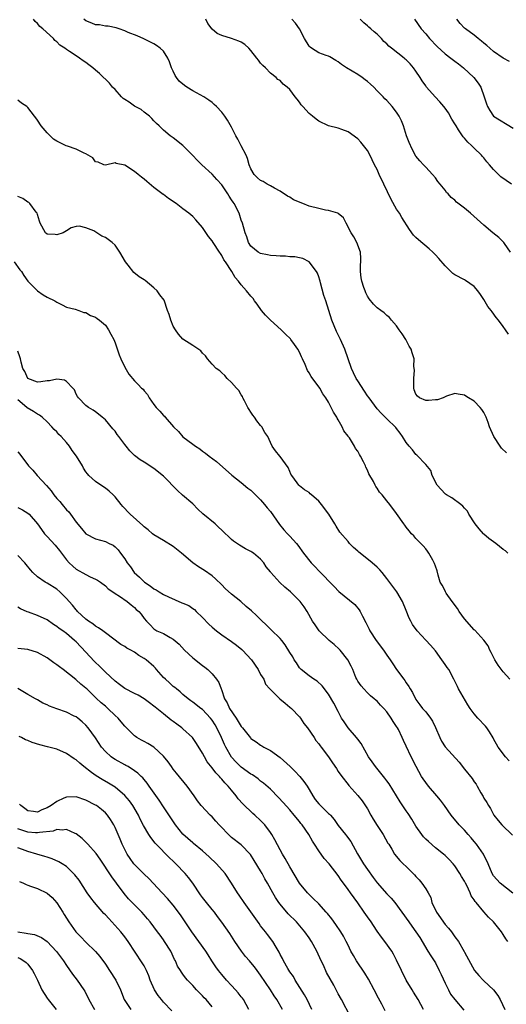
# Model space of a CAD drawing. Units: inches. Extents: x 2574000 to 2577000, y 1542000 to 1545000.
# Drawn here: x 2574925 to 2575026, y 1543334 to 1543537 of the extents above; entities that cross this region are included whole.
import ezdxf

# ---------------------------------------------------------------- set-up
doc = ezdxf.new("R2010")
doc.units = ezdxf.units.IN
doc.header["$MEASUREMENT"] = 0
doc.layers.add('LD25741542_2ft', color=151, linetype='Continuous')

msp = doc.modelspace()

# ---------------------------------------------------------------- linework, layer by layer
at = {"layer": 'LD25741542_2ft'}
for points, elevation in [([(2575025.96, 1543427), (2575025.47, 1543427.47), (2575025, 1543427.77), (2575023.46, 1543429), (2575023, 1543429.31), (2575022.04, 1543430.04), (2575021, 1543430.9), (2575020.9, 1543431), (2575020, 1543432), (2575019.18, 1543433), (2575017.91, 1543435), (2575017.62, 1543435.62), (2575017, 1543436.27), (2575016.67, 1543436.67), (2575016.26, 1543437), (2575014.37, 1543438.37), (2575013.26, 1543439), (2575013.12, 1543439.12), (2575013, 1543439.18), (2575011.38, 1543441), (2575010.34, 1543443), (2575010.04, 1543444.04), (2575009, 1543445.28), (2575007.16, 1543447.16), (2575007, 1543447.29), (2575006.27, 1543448.27), (2575005.57, 1543449), (2575005, 1543449.79), (2575004.25, 1543451), (2575003.74, 1543451.74), (2575003, 1543452.64), (2575002.85, 1543452.85), (2575001, 1543454.69), (2574999.81, 1543455.81), (2574999, 1543456.7), (2574997.33, 1543459), (2574997, 1543459.42), (2574996.38, 1543460.38), (2574995, 1543462.47), (2574994.69, 1543463), (2574994.16, 1543464.16), (2574993.75, 1543465), (2574992.36, 1543469), (2574991.47, 1543471), (2574990.65, 1543472.65), (2574989.67, 1543475), (2574988.41, 1543479), (2574988.05, 1543480.05), (2574987.33, 1543482.67), (2574987.25, 1543483), (2574987.22, 1543483.22), (2574987, 1543483.89), (2574986.69, 1543484.69), (2574986.53, 1543485), (2574985, 1543486.99), (2574983.66, 1543487.66), (2574983, 1543487.82), (2574982.01, 1543488.01), (2574981, 1543488.05), (2574980.14, 1543488.14), (2574979, 1543488.14), (2574978.23, 1543488.23), (2574977, 1543488.28), (2574976.42, 1543488.42), (2574975, 1543488.71), (2574974.46, 1543489), (2574973, 1543490.24), (2574972.51, 1543491), (2574972.14, 1543492.14), (2574971.79, 1543493), (2574971.23, 1543495), (2574971, 1543495.6), (2574970.55, 1543497), (2574969.54, 1543499), (2574969.32, 1543499.32), (2574969, 1543499.81), (2574968.52, 1543500.52), (2574968.25, 1543501), (2574967, 1543502.86), (2574966, 1543504), (2574965, 1543505.09), (2574962.88, 1543507), (2574961.94, 1543507.94), (2574961, 1543508.94), (2574958.95, 1543510.95), (2574957, 1543512.55), (2574956.39, 1543513), (2574955, 1543514.16), (2574954.08, 1543515), (2574953.54, 1543515.54), (2574953, 1543516.05), (2574952.57, 1543516.57), (2574952.09, 1543517), (2574951, 1543517.84), (2574950.38, 1543518.38), (2574949, 1543519.08), (2574947.9, 1543519.9), (2574947, 1543520.43), (2574946.68, 1543520.68), (2574946.33, 1543521), (2574945, 1543522.48), (2574944.49, 1543523), (2574943.83, 1543523.83), (2574941.78, 1543525.78), (2574941, 1543526.5), (2574940.43, 1543527), (2574939.6, 1543527.6), (2574939, 1543528.08), (2574938.43, 1543528.43), (2574937.68, 1543529), (2574937, 1543529.43), (2574935.63, 1543530.37), (2574935, 1543530.76), (2574934.66, 1543531), (2574933.64, 1543531.64), (2574933, 1543532.36), (2574932.6, 1543532.6), (2574932.29, 1543533), (2574930.11, 1543535), (2574929.51, 1543535.51), (2574929, 1543536.12), (2574928.53, 1543536.53), (2574928.21, 1543537)], 7838), ([(2575025.67, 1543447.67), (2575024.63, 1543448.62), (2575024.36, 1543449), (2575023.02, 1543451), (2575022.15, 1543453), (2575021.88, 1543453.88), (2575021.45, 1543455), (2575021.31, 1543455.31), (2575021, 1543455.94), (2575020.58, 1543456.58), (2575020.26, 1543457), (2575019, 1543458.29), (2575017.85, 1543459), (2575017.3, 1543459.3), (2575017, 1543459.51), (2575015.71, 1543459.71), (2575015, 1543459.86), (2575013.32, 1543459.32), (2575013, 1543459.21), (2575012.6, 1543459), (2575011.41, 1543458.59), (2575011, 1543458.57), (2575009.56, 1543458.44), (2575009, 1543458.46), (2575007.7, 1543459), (2575007.32, 1543459.32), (2575007, 1543459.76), (2575006.65, 1543460.65), (2575006.53, 1543461), (2575006.57, 1543462.57), (2575006.53, 1543463), (2575006.69, 1543464.7), (2575006.59, 1543465.41), (2575006.61, 1543467), (2575006.25, 1543468.25), (2575006.01, 1543469), (2575005.62, 1543469.62), (2575004.89, 1543471), (2575004.15, 1543472.15), (2575003.55, 1543473), (2575003, 1543473.82), (2575001.95, 1543475), (2575001.54, 1543475.54), (2575001, 1543475.97), (2575000.47, 1543476.47), (2574999.73, 1543477), (2574999, 1543477.56), (2574998.28, 1543478.28), (2574997.36, 1543479.36), (2574997, 1543479.92), (2574996.64, 1543480.64), (2574996.5, 1543481), (2574996.29, 1543481.71), (2574995.83, 1543483), (2574995.72, 1543483.72), (2574995.58, 1543485), (2574995.6, 1543486.4), (2574995.64, 1543487), (2574995.67, 1543487.67), (2574995.55, 1543489), (2574994.8, 1543491), (2574994.19, 1543492.19), (2574993.68, 1543493), (2574992.64, 1543495), (2574992.04, 1543496.04), (2574990.96, 1543496.96), (2574990.87, 1543497), (2574989, 1543497.59), (2574988.33, 1543497.67), (2574987, 1543497.97), (2574985, 1543498.5), (2574983.68, 1543499), (2574981.8, 1543499.8), (2574981, 1543500.3), (2574980.51, 1543500.51), (2574979, 1543501.55), (2574977.84, 1543502.16), (2574977, 1543502.65), (2574976.37, 1543503), (2574975.53, 1543503.53), (2574975, 1543503.79), (2574974.34, 1543504.34), (2574973.67, 1543505), (2574973, 1543506.17), (2574972.65, 1543507), (2574972.29, 1543508.29), (2574971.99, 1543509), (2574971, 1543510.88), (2574970.3, 1543512.3), (2574969.9, 1543513), (2574969, 1543514.73), (2574968.18, 1543516.18), (2574967.65, 1543517), (2574967, 1543517.87), (2574965.92, 1543519), (2574965.44, 1543519.44), (2574965, 1543519.81), (2574964.29, 1543520.29), (2574963.32, 1543521), (2574961, 1543522.21), (2574959.8, 1543523), (2574959.31, 1543523.31), (2574958.24, 1543524.24), (2574957.63, 1543525), (2574957.4, 1543525.4), (2574957, 1543526.27), (2574956.63, 1543527), (2574956.24, 1543528.24), (2574955.85, 1543529), (2574955, 1543530.43), (2574954.33, 1543531), (2574953.56, 1543531.56), (2574953, 1543531.9), (2574950.92, 1543532.92), (2574949.56, 1543533.56), (2574947.72, 1543534.28), (2574947, 1543534.6), (2574945.87, 1543535), (2574945.24, 1543535.24), (2574943.58, 1543535.58), (2574943, 1543535.59), (2574941.82, 1543535.82), (2574941, 1543535.84), (2574940.21, 1543536.21), (2574939, 1543536.63), (2574938.54, 1543537)], 7840), ([(2575026.08, 1543472.08), (2575025.43, 1543473), (2575025, 1543473.66), (2575024, 1543475), (2575023.54, 1543475.54), (2575022.69, 1543476.69), (2575022.51, 1543477), (2575021.83, 1543477.83), (2575021, 1543479.23), (2575020.27, 1543480.27), (2575019.78, 1543481), (2575019, 1543481.92), (2575017.19, 1543483.19), (2575017, 1543483.27), (2575015, 1543484.36), (2575014.62, 1543484.62), (2575013, 1543486.18), (2575011.71, 1543487.71), (2575011, 1543488.47), (2575010.48, 1543489), (2575009.71, 1543489.71), (2575007.54, 1543491.54), (2575007, 1543492.05), (2575006.5, 1543492.5), (2575005.65, 1543493.65), (2575004.12, 1543496.12), (2575003.61, 1543497), (2575003, 1543497.87), (2575001.86, 1543499.86), (2575000.36, 1543503), (2574999.44, 1543505), (2574999, 1543506), (2574998.49, 1543507), (2574998.01, 1543508.01), (2574997.34, 1543509.34), (2574997, 1543509.92), (2574996.2, 1543511), (2574995.66, 1543511.66), (2574995, 1543512.38), (2574993, 1543513.8), (2574991.7, 1543514.3), (2574991, 1543514.55), (2574989, 1543515.05), (2574987, 1543515.99), (2574986.41, 1543516.41), (2574985.7, 1543517), (2574985, 1543517.6), (2574983.69, 1543519), (2574983.37, 1543519.37), (2574983, 1543519.91), (2574982.5, 1543520.5), (2574982.11, 1543521), (2574981, 1543522.52), (2574980.45, 1543523), (2574979.63, 1543523.63), (2574979, 1543524.39), (2574978.57, 1543524.57), (2574978.19, 1543525), (2574977, 1543525.89), (2574975.97, 1543527), (2574975.45, 1543527.45), (2574975, 1543527.94), (2574974.54, 1543528.54), (2574974.23, 1543529), (2574973, 1543530.56), (2574972.59, 1543531), (2574971.75, 1543531.75), (2574971, 1543532.24), (2574970.47, 1543532.47), (2574968.97, 1543533.03), (2574967, 1543533.62), (2574966.03, 1543534.03), (2574965, 1543534.95), (2574964.13, 1543536.13), (2574963.71, 1543537)], 7842), ([(2575026.51, 1543489), (2575025.24, 1543490.76), (2575025.09, 1543491), (2575024.05, 1543492.05), (2575022.81, 1543493), (2575021, 1543494.55), (2575018.25, 1543497), (2575017, 1543498.03), (2575015.33, 1543499.33), (2575015, 1543499.7), (2575014.26, 1543500.26), (2575013.61, 1543501), (2575013.3, 1543501.3), (2575013, 1543501.75), (2575012.01, 1543503), (2575011.54, 1543503.54), (2575011, 1543504.33), (2575010.43, 1543505), (2575009, 1543506.53), (2575008.58, 1543507), (2575007.79, 1543507.79), (2575007, 1543508.81), (2575006.2, 1543510.2), (2575005.61, 1543511.61), (2575005.06, 1543513), (2575004.41, 1543515), (2575004.03, 1543516.03), (2575003.56, 1543517), (2575003, 1543517.86), (2575002.13, 1543519), (2575001, 1543520.23), (2575000.61, 1543520.61), (2575000.27, 1543521), (2574999, 1543522.27), (2574998.3, 1543523), (2574997.63, 1543523.63), (2574997, 1543524.16), (2574996.53, 1543524.53), (2574995.9, 1543525), (2574995, 1543525.63), (2574992.7, 1543527), (2574991.67, 1543527.67), (2574991, 1543528.21), (2574990.52, 1543528.52), (2574989.23, 1543529.23), (2574989, 1543529.35), (2574988.49, 1543529.51), (2574987, 1543530.09), (2574985.49, 1543531), (2574985.22, 1543531.22), (2574985, 1543531.42), (2574984.01, 1543533), (2574982.99, 1543534.99), (2574982.19, 1543536.19), (2574981.4, 1543537)], 7844), ([(2575026.68, 1543503), (2575024.52, 1543504.52), (2575024.01, 1543505), (2575023, 1543506), (2575022.13, 1543507), (2575021.61, 1543507.61), (2575021, 1543508.42), (2575020.73, 1543508.73), (2575020.53, 1543509), (2575019, 1543510.45), (2575018.47, 1543511), (2575017.69, 1543511.69), (2575017, 1543512.49), (2575016.75, 1543512.75), (2575015.79, 1543514.21), (2575015.25, 1543515), (2575015, 1543515.47), (2575014.41, 1543516.41), (2575013.68, 1543517.68), (2575013, 1543518.68), (2575012.77, 1543519), (2575011.95, 1543519.95), (2575010.97, 1543520.97), (2575009.2, 1543523), (2575009, 1543523.26), (2575008.29, 1543524.29), (2575007.86, 1543525), (2575007, 1543526.32), (2575006.51, 1543527), (2575005.79, 1543527.79), (2575005, 1543528.61), (2575004.78, 1543528.78), (2575004.55, 1543529), (2575001.98, 1543531), (2575001.44, 1543531.45), (2575001, 1543531.92), (2575000.4, 1543532.4), (2574999.87, 1543533), (2574999, 1543533.88), (2574998.37, 1543534.37), (2574997.71, 1543535), (2574997.32, 1543535.32), (2574997, 1543535.62), (2574996.23, 1543536.23), (2574995.51, 1543537)], 7846), ([(2575006.68, 1543537), (2575008.09, 1543535), (2575009, 1543533.95), (2575009.77, 1543533), (2575011.36, 1543531.36), (2575013, 1543529.84), (2575014.16, 1543529), (2575015, 1543528.33), (2575015.79, 1543527.79), (2575016.81, 1543527), (2575018.89, 1543525), (2575019.81, 1543523.81), (2575020.38, 1543523), (2575021.08, 1543521), (2575021.53, 1543519.53), (2575021.71, 1543519), (2575022.2, 1543518.2), (2575022.99, 1543517), (2575027, 1543514.52)], 7848), ([(2575026.29, 1543528.29), (2575025, 1543528.99), (2575023, 1543530.34), (2575022.23, 1543531), (2575021.6, 1543531.6), (2575021, 1543532.06), (2575020.49, 1543532.49), (2575019.82, 1543533), (2575019, 1543533.71), (2575017.18, 1543535), (2575017, 1543535.16), (2575016.09, 1543536.09), (2575015.39, 1543537)], 7850), ([(2575026.35, 1543401), (2575025, 1543402.51), (2575023.91, 1543403.91), (2575023.25, 1543405), (2575022.5, 1543406.5), (2575022.23, 1543407), (2575021.88, 1543407.88), (2575021, 1543409.04), (2575019.12, 1543411.12), (2575019, 1543411.2), (2575017, 1543413.47), (2575015.88, 1543415), (2575015.56, 1543415.56), (2575014.46, 1543417), (2575013.23, 1543418.77), (2575013.08, 1543419), (2575013.07, 1543419.06), (2575012.38, 1543420.38), (2575012.02, 1543421), (2575011.58, 1543422.42), (2575011.35, 1543423.35), (2575011, 1543424.32), (2575010.85, 1543424.85), (2575010.78, 1543425), (2575010.45, 1543425.55), (2575009.67, 1543427), (2575009.4, 1543427.4), (2575009, 1543427.87), (2575008.5, 1543428.5), (2575007.97, 1543429), (2575007, 1543430.04), (2575006.55, 1543430.55), (2575006.06, 1543431), (2575005.59, 1543431.58), (2575005, 1543432.33), (2575004.72, 1543432.72), (2575004.48, 1543433), (2575003, 1543435.15), (2575001.61, 1543437), (2575001, 1543437.79), (2575000.03, 1543439), (2574999.52, 1543439.52), (2574999, 1543440.4), (2574998.75, 1543440.75), (2574998.61, 1543441), (2574998.24, 1543441.76), (2574997.32, 1543443.32), (2574997, 1543444.1), (2574996.67, 1543444.67), (2574996.57, 1543445), (2574996.21, 1543445.79), (2574995.57, 1543447), (2574995.34, 1543447.34), (2574995, 1543447.98), (2574994.56, 1543448.56), (2574994.37, 1543449), (2574993.28, 1543450.72), (2574993.04, 1543451.04), (2574993, 1543451.12), (2574992.17, 1543452.17), (2574991.8, 1543453), (2574991, 1543454.46), (2574990.78, 1543454.78), (2574990.68, 1543455), (2574990.01, 1543456.01), (2574989.55, 1543457), (2574989, 1543458.1), (2574988.46, 1543459), (2574987.82, 1543459.82), (2574987.19, 1543461), (2574985.38, 1543463.38), (2574985, 1543464.16), (2574984.65, 1543464.65), (2574984.16, 1543465.84), (2574983.63, 1543467), (2574983.45, 1543467.45), (2574983, 1543468.42), (2574982.67, 1543469), (2574981.98, 1543469.98), (2574981.24, 1543471), (2574981.12, 1543471.12), (2574980.09, 1543472.09), (2574979.22, 1543473), (2574977, 1543475.02), (2574976.02, 1543476.02), (2574975.16, 1543477), (2574974.26, 1543478.26), (2574973.7, 1543479), (2574973.43, 1543479.43), (2574973, 1543479.92), (2574972.1, 1543481), (2574971, 1543482.28), (2574970.46, 1543483), (2574969.76, 1543483.76), (2574969.03, 1543485), (2574967.73, 1543487), (2574967.43, 1543487.43), (2574967, 1543488.3), (2574966.7, 1543488.7), (2574966.54, 1543489), (2574965.22, 1543491), (2574965, 1543491.36), (2574964.26, 1543492.26), (2574963, 1543494.05), (2574961.64, 1543495.64), (2574961, 1543496.32), (2574960.22, 1543497), (2574959, 1543497.95), (2574957.61, 1543499), (2574957.24, 1543499.24), (2574957, 1543499.43), (2574956.04, 1543500.04), (2574955, 1543500.85), (2574954.91, 1543500.91), (2574953, 1543502.35), (2574951.54, 1543503.54), (2574951, 1543504.03), (2574950.43, 1543504.43), (2574949.78, 1543505), (2574949, 1543505.61), (2574947, 1543506.91), (2574945.26, 1543507.26), (2574945, 1543507.41), (2574943.06, 1543506.94), (2574943, 1543506.93), (2574942.72, 1543507), (2574941.53, 1543507.53), (2574941, 1543507.64), (2574940.45, 1543508.45), (2574939.44, 1543509), (2574939, 1543509.28), (2574938.61, 1543509.39), (2574937, 1543510.24), (2574935.18, 1543510.82), (2574934.92, 1543510.92), (2574933, 1543511.86), (2574932.31, 1543512.31), (2574931.61, 1543513), (2574931, 1543513.55), (2574929.79, 1543515), (2574929, 1543516.18), (2574928.65, 1543516.65), (2574928.41, 1543517), (2574927, 1543518.82), (2574926.79, 1543519), (2574925.71, 1543519.71), (2574925, 1543520.33)], 7836), ([(2575026.2, 1543384.2), (2575025.45, 1543385), (2575023.94, 1543387), (2575023, 1543388.72), (2575022.91, 1543388.91), (2575022.18, 1543390.18), (2575021.57, 1543391), (2575021.32, 1543391.32), (2575019.74, 1543393), (2575019, 1543393.86), (2575018.2, 1543395), (2575017.71, 1543395.71), (2575015.76, 1543399), (2575015.53, 1543399.53), (2575014.82, 1543401), (2575013.76, 1543403), (2575013.45, 1543403.45), (2575013, 1543404.04), (2575012.35, 1543405), (2575011, 1543406.87), (2575010, 1543408), (2575009, 1543409.06), (2575007.25, 1543411), (2575006.29, 1543412.29), (2575005.92, 1543413), (2575005.62, 1543413.62), (2575005, 1543415.2), (2575004.21, 1543417), (2575003.03, 1543419.03), (2575001, 1543421.79), (2575000.02, 1543423), (2574999.54, 1543423.54), (2574999, 1543424.1), (2574997.97, 1543425), (2574995.49, 1543427), (2574995.21, 1543427.21), (2574995, 1543427.43), (2574994.16, 1543428.16), (2574993.32, 1543429), (2574993, 1543429.36), (2574991.3, 1543431.3), (2574990.53, 1543432.53), (2574990.25, 1543433), (2574989.03, 1543435), (2574987.57, 1543437), (2574987, 1543437.7), (2574985.51, 1543439), (2574985.22, 1543439.22), (2574985, 1543439.5), (2574984.04, 1543440.04), (2574983, 1543440.85), (2574982.84, 1543441), (2574982.53, 1543441.47), (2574981.45, 1543443), (2574981.25, 1543443.25), (2574981, 1543443.82), (2574980.66, 1543444.66), (2574979, 1543446.92), (2574978.92, 1543447), (2574978.04, 1543448.04), (2574977.4, 1543449), (2574977, 1543449.77), (2574976.49, 1543451), (2574975.87, 1543451.87), (2574975.25, 1543453), (2574975, 1543453.29), (2574974.23, 1543454.23), (2574973.72, 1543455), (2574973.41, 1543455.41), (2574973, 1543456.04), (2574972.6, 1543456.6), (2574972.36, 1543457), (2574971.64, 1543458.36), (2574971.33, 1543459), (2574971.25, 1543459.25), (2574971, 1543459.61), (2574970.48, 1543460.48), (2574969.99, 1543461), (2574969, 1543462.13), (2574968.08, 1543463), (2574967.6, 1543463.6), (2574967, 1543464.11), (2574966.56, 1543464.56), (2574965.85, 1543465), (2574965, 1543465.94), (2574964.08, 1543467), (2574963.64, 1543467.64), (2574963, 1543468.22), (2574962.68, 1543468.68), (2574961, 1543469.75), (2574959, 1543471.07), (2574958.09, 1543472.09), (2574957.44, 1543473), (2574957, 1543473.76), (2574956.46, 1543475), (2574956.14, 1543476.14), (2574955.82, 1543477), (2574955.09, 1543479.09), (2574954.22, 1543480.22), (2574953.65, 1543481), (2574953, 1543481.64), (2574951.18, 1543483.18), (2574951, 1543483.32), (2574949.95, 1543483.95), (2574948.84, 1543484.84), (2574947.68, 1543486.32), (2574947.12, 1543487), (2574946.01, 1543489), (2574945, 1543490.45), (2574944.38, 1543491), (2574943, 1543491.99), (2574942.28, 1543492.28), (2574941.28, 1543493), (2574940.62, 1543493.38), (2574939, 1543494.04), (2574937.67, 1543494.33), (2574937, 1543494.27), (2574935.98, 1543494.02), (2574935, 1543493.4), (2574934.3, 1543493), (2574933, 1543492.59), (2574932.66, 1543492.66), (2574931, 1543492.74), (2574930.66, 1543493), (2574929.56, 1543495), (2574929.4, 1543495.4), (2574929, 1543496.73), (2574928.95, 1543497), (2574928.76, 1543497.24), (2574927.47, 1543499), (2574927.21, 1543499.21), (2574927, 1543499.3), (2574926.03, 1543500.03), (2574925, 1543500.47)], 7834), ([(2574924.21, 1543487), (2574925.39, 1543485.39), (2574925.75, 1543485), (2574926.19, 1543484.19), (2574927.04, 1543483.04), (2574929, 1543481), (2574930.22, 1543480.22), (2574931, 1543479.76), (2574932.58, 1543479), (2574933, 1543478.71), (2574934.13, 1543478.13), (2574935, 1543477.66), (2574936.77, 1543477.23), (2574937.57, 1543477), (2574938.6, 1543476.6), (2574939, 1543476.6), (2574939.93, 1543475.93), (2574941, 1543475.63), (2574941.34, 1543475.34), (2574941.83, 1543475), (2574943, 1543473.95), (2574943.68, 1543473), (2574944.12, 1543472.12), (2574944.74, 1543471), (2574945, 1543470.32), (2574945.85, 1543467.85), (2574946.19, 1543467), (2574947, 1543465.28), (2574947.86, 1543463.86), (2574949, 1543462.51), (2574949.76, 1543461.76), (2574950.48, 1543461), (2574950.77, 1543460.77), (2574951, 1543460.45), (2574951.66, 1543459.66), (2574952.04, 1543459), (2574953, 1543457.61), (2574953.47, 1543457), (2574954.25, 1543456.25), (2574955, 1543455.35), (2574955.19, 1543455.19), (2574955.3, 1543455), (2574957.01, 1543453), (2574958.05, 1543452.05), (2574959, 1543450.97), (2574961, 1543449.45), (2574961.61, 1543449), (2574962.46, 1543448.46), (2574963, 1543448.03), (2574963.62, 1543447.62), (2574964.38, 1543447), (2574965.87, 1543445.87), (2574969.05, 1543443.05), (2574971, 1543441.54), (2574972.38, 1543440.38), (2574973, 1543439.95), (2574973.47, 1543439.47), (2574973.97, 1543439), (2574974.47, 1543438.47), (2574975, 1543438), (2574975.81, 1543437), (2574976.32, 1543436.32), (2574977, 1543435.57), (2574978.9, 1543432.9), (2574979.8, 1543431.8), (2574980.55, 1543431), (2574981, 1543430.47), (2574981.73, 1543429.73), (2574982.36, 1543429), (2574982.64, 1543428.64), (2574983.82, 1543427), (2574985.43, 1543425), (2574986.2, 1543424.2), (2574987, 1543423.31), (2574990.13, 1543420.13), (2574991.08, 1543419.08), (2574994.39, 1543416.39), (2574995.31, 1543415.31), (2574995.49, 1543415), (2574995.97, 1543414.03), (2574996.7, 1543412.7), (2574997.36, 1543411.36), (2574997.51, 1543411), (2574998.78, 1543409), (2575000.28, 1543407), (2575001, 1543405.94), (2575001.7, 1543405), (2575002.21, 1543404.21), (2575003, 1543403.03), (2575004.5, 1543401), (2575004.73, 1543400.73), (2575005, 1543400.27), (2575005.54, 1543399.54), (2575005.83, 1543399), (2575006.29, 1543398.29), (2575006.91, 1543397), (2575007, 1543396.86), (2575007.77, 1543395.77), (2575008.37, 1543395), (2575009, 1543394.27), (2575009.99, 1543393), (2575010.39, 1543392.39), (2575011.05, 1543391.05), (2575011.92, 1543389), (2575012.28, 1543388.28), (2575013, 1543387.07), (2575015.91, 1543383.91), (2575017, 1543382.51), (2575018.56, 1543380.56), (2575019, 1543379.89), (2575019.38, 1543379.38), (2575019.61, 1543379), (2575020.38, 1543377.62), (2575020.85, 1543376.85), (2575021, 1543376.54), (2575021.61, 1543375.61), (2575021.93, 1543375), (2575022.35, 1543374.35), (2575023.02, 1543373), (2575023.94, 1543371.94), (2575024.66, 1543371), (2575026.91, 1543368.91)], 7832), ([(2575026.93, 1543356.93), (2575024.36, 1543359), (2575023, 1543360.49), (2575022.7, 1543361), (2575021.88, 1543363), (2575020.94, 1543364.94), (2575019.5, 1543367), (2575019, 1543367.61), (2575018.36, 1543368.36), (2575017.77, 1543369), (2575017, 1543369.92), (2575015.91, 1543371), (2575014.26, 1543373), (2575012.86, 1543375), (2575012.08, 1543376.08), (2575011.31, 1543377), (2575009.6, 1543379), (2575009, 1543379.76), (2575008.49, 1543380.49), (2575008.16, 1543381), (2575007.01, 1543383.01), (2575006.02, 1543385), (2575005, 1543387.23), (2575004.42, 1543388.42), (2575004.18, 1543389), (2575003.37, 1543390.63), (2575003.17, 1543391), (2575003, 1543391.27), (2575002.27, 1543392.27), (2575001.86, 1543393), (2575001, 1543394.29), (2575000.38, 1543395), (2574999.68, 1543395.68), (2574999, 1543396.48), (2574998.71, 1543396.71), (2574998.41, 1543397), (2574997.62, 1543397.62), (2574997, 1543398.21), (2574996.23, 1543399), (2574995.68, 1543399.68), (2574995, 1543400.62), (2574994.79, 1543401), (2574994.63, 1543401.37), (2574993.98, 1543403), (2574993.68, 1543403.68), (2574992.97, 1543405), (2574991.36, 1543407), (2574991.19, 1543407.19), (2574990.18, 1543408.18), (2574989.14, 1543409), (2574987.05, 1543411), (2574986.25, 1543412.25), (2574985.68, 1543413), (2574984.56, 1543415), (2574983.94, 1543415.94), (2574983.16, 1543417), (2574983, 1543417.17), (2574981.15, 1543419), (2574979.96, 1543419.96), (2574978.93, 1543420.93), (2574977.11, 1543423), (2574977, 1543423.16), (2574976.16, 1543424.16), (2574975.63, 1543425), (2574975, 1543425.76), (2574973.5, 1543427), (2574973.21, 1543427.21), (2574973, 1543427.35), (2574971.91, 1543427.91), (2574970.63, 1543428.63), (2574969.43, 1543429.43), (2574969, 1543429.78), (2574967, 1543431.74), (2574966.34, 1543432.34), (2574965.66, 1543433), (2574963.09, 1543435.09), (2574962.03, 1543436.03), (2574961, 1543437.12), (2574958.92, 1543438.92), (2574957.88, 1543439.88), (2574955, 1543442.82), (2574953, 1543444.41), (2574951, 1543445.71), (2574950.2, 1543446.2), (2574949, 1543447.09), (2574948.05, 1543448.05), (2574947.31, 1543449), (2574947, 1543449.36), (2574945.81, 1543451), (2574945.45, 1543451.45), (2574945, 1543452.1), (2574944.57, 1543452.57), (2574943, 1543454.48), (2574942.37, 1543455), (2574941.6, 1543455.6), (2574941, 1543456.12), (2574940.48, 1543456.48), (2574939.55, 1543457), (2574939, 1543457.38), (2574937.46, 1543459), (2574937.27, 1543459.27), (2574937, 1543459.72), (2574936.62, 1543460.62), (2574936.29, 1543461), (2574935, 1543462.33), (2574934.6, 1543462.6), (2574933, 1543462.82), (2574931.5, 1543462.5), (2574931, 1543462.5), (2574929.7, 1543462.3), (2574929, 1543462.21), (2574927, 1543462.98), (2574926.43, 1543464.43), (2574926.03, 1543465), (2574925.64, 1543466.36), (2574925.52, 1543467), (2574925.41, 1543467.41), (2574925, 1543468.63)], 7830), ([(2575025.91, 1543347), (2575025.54, 1543347.54), (2575025, 1543348.44), (2575024.6, 1543349), (2575022.96, 1543351), (2575021.97, 1543351.97), (2575021, 1543353.06), (2575019.39, 1543355), (2575019.2, 1543355.2), (2575019, 1543355.58), (2575018.39, 1543356.39), (2575018.2, 1543357), (2575017.47, 1543358.53), (2575017.21, 1543359), (2575017, 1543359.42), (2575016.4, 1543360.4), (2575016.07, 1543361), (2575015, 1543362.59), (2575014.65, 1543363), (2575013.86, 1543363.86), (2575013, 1543364.7), (2575012.66, 1543365), (2575011, 1543366.3), (2575009.55, 1543367.55), (2575009, 1543368.09), (2575008.57, 1543368.57), (2575008.23, 1543369), (2575007, 1543370.77), (2575006.18, 1543372.18), (2575005.38, 1543373.38), (2575005, 1543373.91), (2575003.75, 1543375.75), (2575002.97, 1543376.97), (2575001.46, 1543379.46), (2575001, 1543380.07), (2575000.62, 1543380.62), (2575000.32, 1543381), (2574998.64, 1543383), (2574997.98, 1543383.98), (2574997.21, 1543385), (2574995.74, 1543387.75), (2574995, 1543388.69), (2574994.77, 1543389), (2574993.04, 1543391), (2574992.2, 1543392.2), (2574991.69, 1543393), (2574991, 1543394.33), (2574990.05, 1543396.05), (2574989, 1543397.9), (2574987.68, 1543399.68), (2574986.64, 1543400.64), (2574985.99, 1543401), (2574985, 1543401.69), (2574983.36, 1543403), (2574983.18, 1543403.18), (2574983, 1543403.38), (2574982.38, 1543404.38), (2574981.93, 1543405), (2574981.6, 1543405.6), (2574981, 1543406.54), (2574980.08, 1543408.08), (2574979.33, 1543409), (2574979, 1543409.38), (2574977.19, 1543411.19), (2574974.13, 1543414.13), (2574973.13, 1543415.13), (2574972.03, 1543416.03), (2574970.91, 1543417), (2574969, 1543418.51), (2574967.72, 1543419.72), (2574967, 1543420.46), (2574965.73, 1543421.73), (2574965, 1543422.3), (2574963.41, 1543423.41), (2574962.16, 1543424.16), (2574961, 1543425.02), (2574958.68, 1543427), (2574957, 1543428.35), (2574955, 1543429.6), (2574953, 1543430.75), (2574952.7, 1543431), (2574951.82, 1543431.82), (2574951, 1543432.38), (2574950.7, 1543432.7), (2574948.1, 1543435), (2574947.59, 1543435.59), (2574947, 1543436.19), (2574946.61, 1543436.61), (2574946.27, 1543437), (2574945, 1543438.61), (2574944.62, 1543439), (2574943.77, 1543439.77), (2574943, 1543440.41), (2574942.1, 1543441), (2574941, 1543441.77), (2574939.6, 1543443), (2574939.31, 1543443.31), (2574939, 1543443.75), (2574938.51, 1543444.51), (2574938.26, 1543445), (2574937.05, 1543447), (2574936.17, 1543448.17), (2574935.6, 1543449), (2574935, 1543449.75), (2574933.88, 1543451), (2574933.45, 1543451.45), (2574933, 1543451.98), (2574932.47, 1543452.47), (2574932, 1543453), (2574931, 1543454.03), (2574929.99, 1543455), (2574929.44, 1543455.44), (2574929, 1543455.63), (2574928.17, 1543456.17), (2574926.92, 1543456.92), (2574926.85, 1543457), (2574925, 1543458.58)], 7828), ([(2574925, 1543447.86), (2574925.4, 1543447.4), (2574927.2, 1543445), (2574928.06, 1543444.06), (2574928.97, 1543443), (2574930.91, 1543440.91), (2574931.85, 1543439.85), (2574932.38, 1543439), (2574933, 1543438.25), (2574933.6, 1543437.6), (2574934.07, 1543437), (2574935, 1543435.9), (2574935.47, 1543435.47), (2574935.83, 1543435), (2574937, 1543433.35), (2574938.09, 1543432.09), (2574939, 1543430.95), (2574941, 1543429.95), (2574943, 1543429.4), (2574943.78, 1543429), (2574944.6, 1543428.6), (2574945, 1543428.31), (2574945.67, 1543427.67), (2574946.12, 1543427), (2574947, 1543425.79), (2574947.47, 1543425), (2574948.15, 1543424.15), (2574948.93, 1543423), (2574950.05, 1543422.05), (2574951, 1543421.07), (2574951.09, 1543421), (2574952.26, 1543420.26), (2574953, 1543419.66), (2574953.45, 1543419.45), (2574954.06, 1543419), (2574955, 1543418.48), (2574956, 1543418), (2574958.78, 1543416.78), (2574959, 1543416.66), (2574960.17, 1543416.17), (2574961, 1543415.58), (2574961.36, 1543415.36), (2574961.72, 1543415), (2574963, 1543413.76), (2574964.35, 1543412.35), (2574965, 1543411.74), (2574965.9, 1543411), (2574967, 1543410.17), (2574969, 1543408.76), (2574970.01, 1543408.01), (2574971.12, 1543407.12), (2574971.25, 1543407), (2574973.09, 1543405), (2574974.47, 1543403), (2574975, 1543402.01), (2574975.63, 1543401), (2574976.02, 1543400.02), (2574976.89, 1543399), (2574977, 1543398.88), (2574978.97, 1543397), (2574980.05, 1543396.05), (2574981, 1543395.29), (2574981.34, 1543395), (2574983, 1543393.26), (2574983.21, 1543393), (2574983.9, 1543391.9), (2574984.64, 1543391), (2574986, 1543389), (2574986.39, 1543388.39), (2574987, 1543387.69), (2574987.26, 1543387.26), (2574987.49, 1543387), (2574988.99, 1543384.99), (2574989.77, 1543383.77), (2574990.62, 1543382.62), (2574991, 1543381.98), (2574991.7, 1543381), (2574993, 1543379.35), (2574993.14, 1543379.14), (2574995, 1543377.08), (2574995.94, 1543375.94), (2574997, 1543374.28), (2574997.73, 1543373), (2574998.21, 1543372.21), (2574999, 1543370.89), (2575000.26, 1543369), (2575001.23, 1543367.23), (2575001.39, 1543367), (2575002.01, 1543365.99), (2575002.59, 1543365), (2575003.68, 1543363.68), (2575004.34, 1543363), (2575005, 1543362.42), (2575006.42, 1543361), (2575006.72, 1543360.72), (2575007, 1543360.4), (2575007.69, 1543359.69), (2575008.23, 1543359), (2575009, 1543357.86), (2575009.5, 1543357), (2575010.03, 1543356.03), (2575010.3, 1543355), (2575011.21, 1543353), (2575013, 1543350.48), (2575013.7, 1543349.7), (2575014.32, 1543349), (2575015, 1543347.96), (2575015.75, 1543347), (2575016.93, 1543344.93), (2575017, 1543344.76), (2575019.06, 1543341), (2575019.94, 1543339.94), (2575020.82, 1543339), (2575021, 1543338.86), (2575022.99, 1543336.99), (2575023.87, 1543335.87), (2575024.36, 1543335), (2575025.33, 1543333)], 7826), ([(2574925, 1543436.37), (2574925.92, 1543435.92), (2574927, 1543435.24), (2574927.29, 1543435), (2574929, 1543433.02), (2574929.83, 1543431.83), (2574930.43, 1543431), (2574931, 1543430.41), (2574932.64, 1543428.64), (2574933.55, 1543427.55), (2574935, 1543425.61), (2574935.53, 1543425), (2574936.3, 1543424.3), (2574937, 1543423.72), (2574939, 1543422.59), (2574939.86, 1543422.14), (2574941, 1543421.63), (2574941.41, 1543421.41), (2574942.03, 1543421), (2574943, 1543420.22), (2574943.61, 1543419.61), (2574944.54, 1543419), (2574945, 1543418.66), (2574945.89, 1543418.11), (2574947.5, 1543417), (2574948.31, 1543416.31), (2574949, 1543415.79), (2574949.38, 1543415.38), (2574949.9, 1543415), (2574950.39, 1543414.39), (2574951, 1543413.52), (2574951.48, 1543413), (2574952.25, 1543412.25), (2574953, 1543411.42), (2574953.23, 1543411.23), (2574953.63, 1543411), (2574955, 1543410.41), (2574956.39, 1543409.61), (2574957, 1543409.29), (2574958.23, 1543408.23), (2574959.34, 1543407), (2574961, 1543405.41), (2574963, 1543403.86), (2574963.51, 1543403.51), (2574964.11, 1543403), (2574965, 1543402.1), (2574965.89, 1543401), (2574966.36, 1543400.36), (2574966.86, 1543399), (2574966.92, 1543398.92), (2574967.58, 1543397), (2574968.13, 1543396.13), (2574968.61, 1543395), (2574969.94, 1543393), (2574971, 1543391.28), (2574971.25, 1543391), (2574972.91, 1543388.91), (2574973, 1543388.81), (2574974.08, 1543388.08), (2574975, 1543387.41), (2574975.26, 1543387.26), (2574975.66, 1543387), (2574977, 1543386.34), (2574979, 1543384.91), (2574981.06, 1543383.06), (2574982.04, 1543382.04), (2574983.05, 1543381), (2574983.93, 1543379.93), (2574984.55, 1543379), (2574985, 1543378.29), (2574985.73, 1543377), (2574986.24, 1543376.24), (2574987, 1543375.31), (2574987.3, 1543375), (2574989, 1543373.37), (2574989.2, 1543373.2), (2574989.39, 1543373), (2574990.12, 1543372.12), (2574991, 1543370.86), (2574992.48, 1543369), (2574992.72, 1543368.72), (2574993.56, 1543367.56), (2574994.94, 1543365.06), (2574996.16, 1543363), (2574997, 1543361.78), (2574998.15, 1543360.15), (2574999, 1543359.04), (2575001, 1543356.82), (2575001.91, 1543355.91), (2575002.65, 1543355), (2575005.51, 1543351), (2575006.17, 1543350.17), (2575007, 1543349), (2575007.78, 1543347.78), (2575009.42, 1543345), (2575010.03, 1543344.03), (2575010.73, 1543343), (2575011, 1543342.55), (2575011.79, 1543341), (2575012.16, 1543340.16), (2575013, 1543338.39), (2575013.69, 1543337), (2575014.15, 1543336.15), (2575015, 1543335), (2575016.85, 1543332.85)], 7824), ([(2575008.53, 1543333), (2575007.43, 1543335), (2575006.52, 1543336.53), (2575006.22, 1543337), (2575005.01, 1543339.01), (2575003.99, 1543341), (2575003, 1543343.16), (2575002.37, 1543344.37), (2575002.02, 1543345), (2575000.62, 1543347), (2574999.89, 1543347.89), (2574999, 1543349.14), (2574998.24, 1543350.24), (2574997.74, 1543351), (2574997, 1543352.05), (2574996.35, 1543353), (2574995, 1543354.91), (2574993.48, 1543357), (2574993, 1543357.72), (2574992.08, 1543359), (2574991.62, 1543359.62), (2574991, 1543360.56), (2574989.09, 1543363), (2574988.11, 1543364.11), (2574987, 1543365.68), (2574986.12, 1543367), (2574985.68, 1543367.68), (2574984.9, 1543369), (2574983.53, 1543371), (2574983.28, 1543371.28), (2574983, 1543371.67), (2574981.93, 1543373), (2574981, 1543374.09), (2574979.63, 1543375.63), (2574978.67, 1543376.67), (2574977, 1543378.37), (2574975.62, 1543379.62), (2574975, 1543380.03), (2574974.47, 1543380.47), (2574973.3, 1543381.3), (2574973, 1543381.46), (2574971, 1543382.92), (2574969.95, 1543383.95), (2574968.98, 1543384.98), (2574967.8, 1543387), (2574967.54, 1543387.54), (2574966.9, 1543389), (2574965.97, 1543391), (2574965.61, 1543391.61), (2574965, 1543392.59), (2574964.69, 1543393), (2574963, 1543394.76), (2574962.68, 1543395), (2574961, 1543396.31), (2574960.59, 1543396.59), (2574960.04, 1543397), (2574959, 1543397.88), (2574958.42, 1543398.42), (2574957.68, 1543399), (2574957.32, 1543399.32), (2574957, 1543399.54), (2574956.24, 1543400.24), (2574955.39, 1543401), (2574955, 1543401.38), (2574953.53, 1543403), (2574953.3, 1543403.3), (2574953, 1543403.6), (2574951.42, 1543405), (2574951, 1543405.3), (2574949.9, 1543405.9), (2574949, 1543406.56), (2574948.26, 1543407), (2574947.43, 1543407.43), (2574947, 1543407.78), (2574946.18, 1543408.18), (2574943, 1543410.55), (2574942.45, 1543411), (2574941.61, 1543411.61), (2574941, 1543411.93), (2574940.42, 1543412.42), (2574939.55, 1543413), (2574939, 1543413.42), (2574937.28, 1543415), (2574937.15, 1543415.15), (2574937, 1543415.31), (2574936.24, 1543416.24), (2574935.52, 1543417), (2574935, 1543417.61), (2574933.62, 1543419), (2574933, 1543419.54), (2574931, 1543420.79), (2574930.59, 1543421), (2574929, 1543422.14), (2574928.07, 1543423), (2574927.56, 1543423.56), (2574926.67, 1543424.67), (2574926.39, 1543425), (2574925, 1543426.49)], 7822), ([(2575000.67, 1543332.67), (2574999.96, 1543334.04), (2574999.28, 1543335.28), (2574998.4, 1543337), (2574997.22, 1543339.22), (2574996.47, 1543340.47), (2574994.78, 1543343), (2574994.11, 1543344.11), (2574993.61, 1543345), (2574993, 1543346.19), (2574992.61, 1543347), (2574992.06, 1543348.06), (2574991.52, 1543349), (2574990.5, 1543350.5), (2574989.64, 1543351.64), (2574988.75, 1543352.75), (2574988.53, 1543353), (2574987, 1543354.72), (2574985.85, 1543355.85), (2574985, 1543356.64), (2574984.64, 1543357), (2574983.01, 1543359), (2574981, 1543362.36), (2574980.06, 1543364.06), (2574979.48, 1543365), (2574979, 1543365.84), (2574977.91, 1543367.91), (2574977.27, 1543369), (2574977, 1543369.4), (2574975.83, 1543371), (2574975, 1543371.93), (2574973.8, 1543373), (2574973.36, 1543373.36), (2574971.31, 1543375.31), (2574970.38, 1543376.38), (2574969.96, 1543377), (2574969, 1543378.15), (2574968.32, 1543379), (2574967.64, 1543379.64), (2574967, 1543380.43), (2574966.71, 1543380.71), (2574966.5, 1543381), (2574965.74, 1543381.74), (2574965, 1543382.77), (2574964.01, 1543384.01), (2574963.4, 1543385), (2574963, 1543385.76), (2574961.77, 1543387.77), (2574960.95, 1543389), (2574959, 1543390.77), (2574958.73, 1543391), (2574957.73, 1543391.73), (2574957, 1543392.3), (2574956.59, 1543392.59), (2574955, 1543393.91), (2574953.26, 1543395.26), (2574953, 1543395.49), (2574952.12, 1543396.12), (2574951, 1543396.96), (2574949.73, 1543397.73), (2574949, 1543398.07), (2574947, 1543399.1), (2574945.93, 1543399.93), (2574945, 1543400.59), (2574943, 1543402.48), (2574941.75, 1543403.75), (2574941, 1543404.43), (2574940.71, 1543404.71), (2574939, 1543406.57), (2574937, 1543408.7), (2574936.66, 1543409), (2574935, 1543410.41), (2574934.21, 1543411), (2574933.49, 1543411.49), (2574933, 1543411.9), (2574932.32, 1543412.32), (2574931, 1543413.23), (2574929, 1543414.17), (2574927.18, 1543414.82), (2574926.91, 1543414.91), (2574925.51, 1543415.51), (2574925, 1543415.85)], 7820), ([(2574993.49, 1543331.49), (2574991.66, 1543335), (2574991, 1543336.17), (2574990.05, 1543337.95), (2574989.29, 1543339.29), (2574988.6, 1543340.6), (2574987.92, 1543342.09), (2574987.47, 1543343), (2574986.57, 1543345), (2574985.51, 1543347), (2574985, 1543347.76), (2574984.1, 1543349), (2574982.36, 1543351), (2574980.7, 1543352.7), (2574979, 1543354.66), (2574978.74, 1543355), (2574978.03, 1543356.02), (2574977.48, 1543357), (2574976.4, 1543359), (2574975.89, 1543359.89), (2574975.3, 1543361), (2574975, 1543361.53), (2574973.69, 1543363.69), (2574972.92, 1543364.92), (2574971, 1543366.92), (2574969, 1543368.43), (2574968.69, 1543368.69), (2574966.45, 1543371), (2574965.78, 1543371.78), (2574965, 1543372.65), (2574964.61, 1543373), (2574962.74, 1543375), (2574961.97, 1543375.97), (2574961.31, 1543377), (2574959.89, 1543379), (2574957.66, 1543381.66), (2574957, 1543382.46), (2574956.6, 1543383), (2574955.96, 1543383.96), (2574955, 1543385.16), (2574953, 1543387), (2574951.74, 1543387.74), (2574951, 1543388.16), (2574950.44, 1543388.44), (2574949.46, 1543389), (2574949.18, 1543389.18), (2574949, 1543389.34), (2574947, 1543391.37), (2574946.26, 1543392.26), (2574945.63, 1543393), (2574945, 1543393.56), (2574943.53, 1543395), (2574943, 1543395.44), (2574942.17, 1543396.17), (2574941.14, 1543397.14), (2574939.18, 1543399), (2574939, 1543399.19), (2574937.98, 1543399.98), (2574937, 1543400.9), (2574936.93, 1543400.93), (2574934.32, 1543403), (2574933.55, 1543403.55), (2574933, 1543403.98), (2574932.4, 1543404.4), (2574931.57, 1543405), (2574931, 1543405.39), (2574929, 1543406.52), (2574927, 1543407.14), (2574925, 1543407.37)], 7818), ([(2574985.56, 1543333), (2574984.55, 1543335), (2574984.02, 1543336.02), (2574982.13, 1543339), (2574981.74, 1543339.74), (2574981, 1543340.74), (2574980.57, 1543341.43), (2574979.69, 1543343), (2574979.47, 1543343.47), (2574979, 1543344.32), (2574978.79, 1543344.79), (2574978.17, 1543345.83), (2574977.51, 1543347), (2574976.44, 1543348.44), (2574976, 1543349), (2574975, 1543350.22), (2574974.66, 1543350.66), (2574971.57, 1543355), (2574970.55, 1543356.55), (2574970.21, 1543357), (2574969, 1543359.02), (2574967.67, 1543361), (2574965.88, 1543363), (2574964.42, 1543364.42), (2574963, 1543365.69), (2574961.19, 1543367.19), (2574961, 1543367.32), (2574959, 1543369.08), (2574957.43, 1543371), (2574955, 1543374.75), (2574954.09, 1543376.09), (2574952.04, 1543379), (2574951.62, 1543379.62), (2574951, 1543380.34), (2574950.71, 1543380.71), (2574950.38, 1543381), (2574949.69, 1543381.69), (2574949, 1543382.15), (2574947.67, 1543383), (2574947.25, 1543383.25), (2574947, 1543383.36), (2574945, 1543384.48), (2574944.67, 1543384.67), (2574944.22, 1543385), (2574943, 1543386.09), (2574942.2, 1543387), (2574940.96, 1543388.96), (2574939.47, 1543391), (2574939, 1543391.52), (2574938.22, 1543392.22), (2574937.3, 1543393), (2574937, 1543393.23), (2574936.57, 1543393.43), (2574935, 1543394.23), (2574933, 1543394.91), (2574931.47, 1543395.47), (2574931, 1543395.73), (2574930.11, 1543396.11), (2574929, 1543396.79), (2574928.58, 1543397), (2574927, 1543397.89), (2574925, 1543399.11)], 7816), ([(2574979.51, 1543333), (2574978.31, 1543335), (2574977.78, 1543335.78), (2574977.06, 1543337), (2574975, 1543340.07), (2574974.27, 1543341), (2574973.73, 1543341.73), (2574973, 1543342.63), (2574972.67, 1543343), (2574971.9, 1543343.9), (2574971.05, 1543345), (2574969.69, 1543347), (2574968.64, 1543348.64), (2574966.99, 1543350.99), (2574966.13, 1543352.13), (2574965.5, 1543353), (2574965, 1543353.59), (2574963.87, 1543355), (2574963, 1543356.06), (2574962.6, 1543356.6), (2574961.02, 1543359.02), (2574960.16, 1543360.16), (2574959.43, 1543361), (2574957.53, 1543363), (2574957, 1543363.53), (2574956.24, 1543364.24), (2574953.5, 1543367), (2574953.26, 1543367.26), (2574952.38, 1543368.38), (2574951.99, 1543369), (2574950.88, 1543370.88), (2574950.2, 1543372.2), (2574949.83, 1543373), (2574948.66, 1543375), (2574947.97, 1543375.97), (2574947, 1543377.07), (2574945, 1543378.75), (2574943.62, 1543379.62), (2574942.34, 1543380.34), (2574941.11, 1543381.11), (2574940.18, 1543381.82), (2574938.59, 1543383), (2574937.71, 1543383.71), (2574937, 1543384.38), (2574936.6, 1543384.6), (2574935, 1543385.74), (2574933, 1543386.61), (2574931.11, 1543387.11), (2574929.51, 1543387.51), (2574927.95, 1543387.95), (2574927, 1543388.38), (2574926.52, 1543388.52), (2574925.73, 1543389), (2574925.22, 1543389.22)], 7814), ([(2574972.58, 1543333), (2574971.44, 1543335), (2574971.27, 1543335.27), (2574971, 1543335.59), (2574970.39, 1543336.39), (2574969.84, 1543337), (2574969, 1543337.89), (2574967.99, 1543339), (2574967, 1543340.17), (2574966.33, 1543341), (2574965.78, 1543341.78), (2574964.97, 1543343), (2574964.21, 1543344.21), (2574963.7, 1543345), (2574962.28, 1543347), (2574960.81, 1543349), (2574959.47, 1543351), (2574958.49, 1543352.49), (2574957, 1543354.44), (2574955.82, 1543355.82), (2574954.68, 1543357), (2574951.95, 1543359.95), (2574951, 1543360.86), (2574949, 1543362.85), (2574948.87, 1543363), (2574948.1, 1543364.1), (2574947.48, 1543365), (2574947, 1543365.93), (2574946.48, 1543367), (2574946.04, 1543368.04), (2574945.61, 1543369), (2574945, 1543370.46), (2574944.73, 1543371), (2574944.09, 1543372.09), (2574943.47, 1543373), (2574943, 1543373.5), (2574942.2, 1543374.2), (2574941.15, 1543375), (2574941, 1543375.09), (2574939, 1543376.11), (2574937, 1543376.77), (2574935, 1543376.72), (2574934.48, 1543376.48), (2574933, 1543375.85), (2574931.87, 1543375), (2574931, 1543374.49), (2574929.93, 1543374.07), (2574929, 1543373.64), (2574928.23, 1543373.77), (2574927, 1543373.91), (2574926.4, 1543374.4), (2574925.61, 1543375), (2574925.3, 1543375.3)], 7812), ([(2574965, 1543333.5), (2574963.74, 1543335), (2574963.37, 1543335.37), (2574963, 1543335.78), (2574962.37, 1543336.37), (2574961.78, 1543337), (2574961, 1543337.88), (2574959.92, 1543339), (2574959.49, 1543339.49), (2574959, 1543340.28), (2574958.67, 1543340.67), (2574958.5, 1543341), (2574957.89, 1543341.89), (2574957.47, 1543343), (2574957.28, 1543343.28), (2574956.47, 1543345), (2574955.22, 1543347), (2574955, 1543347.3), (2574954.27, 1543348.27), (2574953.74, 1543349), (2574952.25, 1543351), (2574951.68, 1543351.68), (2574951, 1543352.46), (2574950.49, 1543353), (2574948.5, 1543355), (2574947.79, 1543355.79), (2574946.89, 1543356.89), (2574945.33, 1543359), (2574944.32, 1543360.32), (2574941.92, 1543363.92), (2574941.08, 1543365.08), (2574939.38, 1543367), (2574939.21, 1543367.21), (2574938.21, 1543368.21), (2574937, 1543369.14), (2574936.78, 1543369.22), (2574935, 1543370.08), (2574934.07, 1543369.93), (2574933, 1543370.04), (2574932.26, 1543369.74), (2574929.46, 1543369.46), (2574929, 1543369.35), (2574928.64, 1543369.36), (2574927, 1543369.49), (2574926.21, 1543369.79), (2574925, 1543370.2)], 7810), ([(2574956.67, 1543332.67), (2574955, 1543334.46), (2574954.55, 1543335), (2574953.87, 1543335.87), (2574953.16, 1543337), (2574952.24, 1543339), (2574951.93, 1543339.93), (2574951.45, 1543341), (2574951, 1543341.94), (2574950.6, 1543342.6), (2574947.72, 1543347), (2574947, 1543347.96), (2574946.2, 1543349), (2574944.37, 1543351), (2574943.69, 1543351.69), (2574943, 1543352.46), (2574942.72, 1543352.72), (2574940.75, 1543355), (2574939.98, 1543355.98), (2574939.27, 1543357), (2574937.58, 1543359.58), (2574936.74, 1543360.74), (2574935, 1543362.43), (2574934.09, 1543363), (2574933.4, 1543363.4), (2574932.03, 1543364.03), (2574931, 1543364.34), (2574930.52, 1543364.52), (2574928.9, 1543365), (2574927, 1543365.52), (2574925.91, 1543365.91), (2574925, 1543366.29)], 7808), ([(2574925.31, 1543359.31), (2574926.13, 1543359), (2574926.71, 1543358.71), (2574927, 1543358.59), (2574927.6, 1543358.4), (2574929, 1543357.88), (2574931, 1543356.94), (2574932.01, 1543356.01), (2574933, 1543354.92), (2574934.22, 1543353), (2574934.54, 1543352.54), (2574935.5, 1543351), (2574936.93, 1543349), (2574937.97, 1543347.97), (2574939, 1543346.82), (2574940.95, 1543344.95), (2574941.87, 1543343.87), (2574943, 1543342.32), (2574943.89, 1543341), (2574945.16, 1543339), (2574946.11, 1543337), (2574946.91, 1543335), (2574947, 1543334.83), (2574948.25, 1543333)], 7806), ([(2574925, 1543348.97), (2574926.72, 1543348.72), (2574927, 1543348.65), (2574928.43, 1543348.43), (2574929.82, 1543347.82), (2574931, 1543346.95), (2574932.94, 1543344.94), (2574934.35, 1543343), (2574935, 1543342), (2574936.22, 1543340.22), (2574937.17, 1543339), (2574938.59, 1543337), (2574938.74, 1543336.74), (2574939.61, 1543335), (2574940.74, 1543333)], 7804), ([(2574925, 1543343.66), (2574925.46, 1543343.46), (2574926.24, 1543343), (2574926.66, 1543342.66), (2574927, 1543342.32), (2574928.02, 1543341), (2574928.35, 1543340.35), (2574928.99, 1543339), (2574929.89, 1543337), (2574931, 1543335.31), (2574931.23, 1543335), (2574932.84, 1543333)], 7802)]:
    msp.add_lwpolyline(points, dxfattribs=dict(at, elevation=elevation))

doc.saveas('drawing.dxf')
